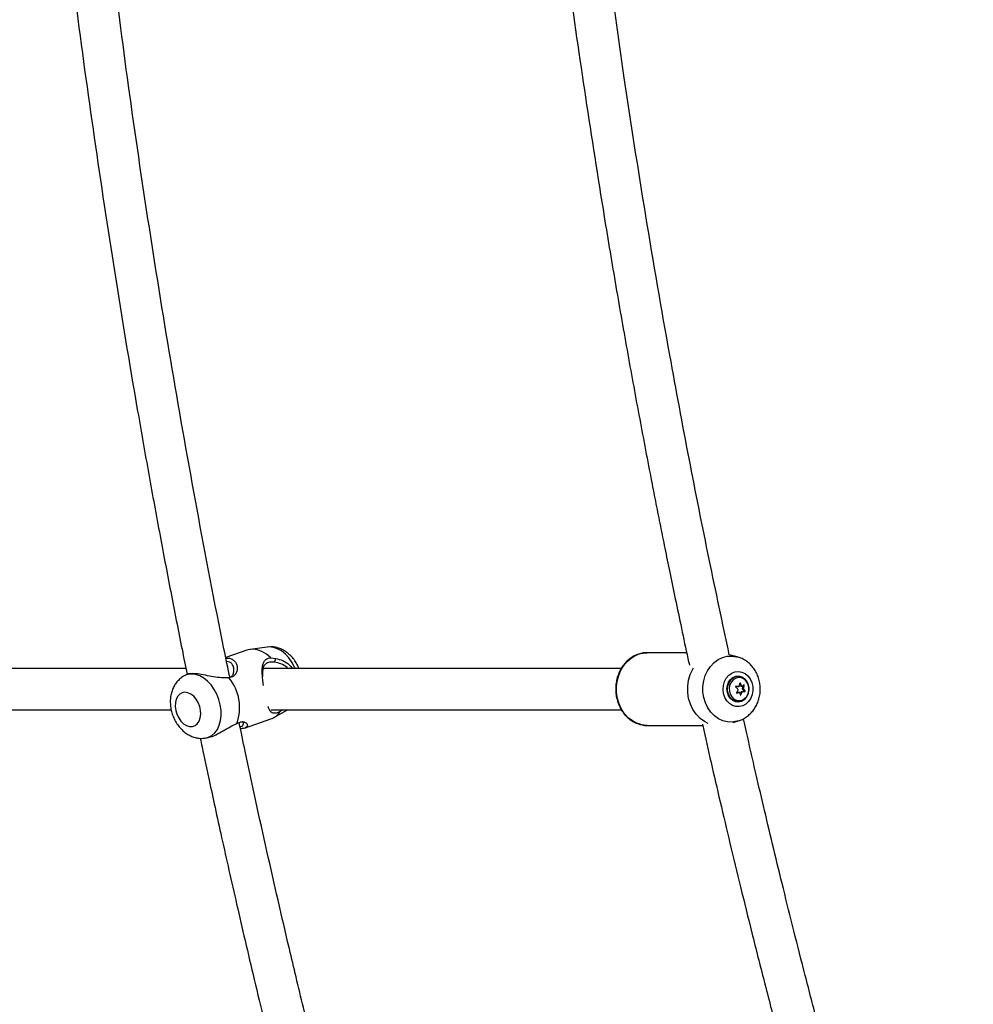
# Model space of a CAD drawing. Units: inches. Extents: x 312 to 919, y 218 to 759.
# Drawn here: x 518 to 532, y 419 to 434 of the extents above; entities that cross this region are included whole.
import ezdxf

# ---------------------------------------------------------------- set-up
doc = ezdxf.new("R2010")
doc.units = ezdxf.units.IN
doc.header["$MEASUREMENT"] = 0
doc.header["$PDSIZE"] = -1
doc.layers.add('CONTOUR', color=7, linetype='Continuous')
doc.layers.add('DIM_IMP_BORDURE', color=7, linetype='Continuous')
doc.styles.add('DIM', font='romans.shx')
doc.dimstyles.new('Implantation (Pied-mètre)', dxfattribs={"dimscale": 96, "dimtxt": 0.09375, "dimasz": 0.125, "dimexe": 0.125, "dimexo": 0.125, "dimgap": 0.03, "dimtad": 1, "dimdec": 3, "dimzin": 0, "dimdsep": 46, "dimlunit": 4, "dimtxsty": 'DIM', "dimblk1": 'OBLIQUE', "dimblk2": 'OBLIQUE', "dimsah": 1, "dimcen": 0.089844, "dimdle": 0.125, "dimclrt": 7, "dimadec": 0, "dimazin": 0, "dimtfac": 1, "dimtdec": 0, "dimtofl": 0, "dimtmove": 0, "dimatfit": 3, "dimldrblk": 'OBLIQUE', "dimfxl": 1, "dimfrac": 2, "dimtolj": 1, "dimtzin": 0, "dimarcsym": 0})

# ---------------------------------------------------------------- blocks, each defined once
blk = doc.blocks.new('_OBLIQUE')
at = {"color": 0, "linetype": 'ByBlock'}
blk.add_line((-0.5, -0.5), (0.5, 0.5), dxfattribs=at)
blk = doc.blocks.new('*D8')
at = {"layer": 'Defpoints', "color": 0}
for p in [(868.248, 474.796), (328.63, 422.383), (328.63, 234.186)]:
    blk.add_point(p, dxfattribs=at)
at = {"layer": 'DIM_IMP_BORDURE', "color": 0, "lineweight": -2}
for p, q in [((868.248, 458.546), (868.248, 217.936)), ((328.63, 406.133), (328.63, 217.936)), ((884.498, 234.186), (312.38, 234.186))]:
    blk.add_line(p, q, dxfattribs=at)
at = {"layer": 'DIM_IMP_BORDURE', "color": 0, "lineweight": -2, "xscale": 16.25, "yscale": 16.25, "zscale": 16.25, "rotation": 180}
blk.add_blockref('_OBLIQUE', (328.63, 234.186), dxfattribs=at)
at = {"layer": 'DIM_IMP_BORDURE', "color": 0, "lineweight": -2, "xscale": 16.25, "yscale": 16.25, "zscale": 16.25}
blk.add_blockref('_OBLIQUE', (868.248, 234.186), dxfattribs=at)
at = {"layer": 'DIM_IMP_BORDURE', "color": 7, "insert": (598.439, 247.354), "char_height": 12.1875, "attachment_point": 5, "style": 'DIM'}
blk.add_mtext("\\A1;45' [13.706m]", dxfattribs=at)

msp = doc.modelspace()

# ---------------------------------------------------------------- linework, layer by layer
at = {"layer": 'CONTOUR'}
for p, q in [((521.26643, 424.348), (520.9471, 424.23639)), ((521.57253, 424.39715), (521.31543, 424.35996)), ((521.6083, 424.3997), (521.57253, 424.39715)), ((521.62542, 424.40095), (521.57704, 424.39712)), ((521.62887, 424.23596), (521.70484, 424.22315)), ((527.93346, 424.31178), (527.33675, 424.31178)), ((528.69981, 424.24873), (528.57959, 424.2815)), ((520.34536, 423.97744), (520.30617, 423.95454)), ((520.99503, 423.93232), (520.91168, 423.93179)), ((528.71361, 423.9506), (528.70795, 423.9506)), ((528.71071, 423.7981), (528.67556, 423.80027)), ((528.71071, 423.7981), (528.72516, 423.7981)), ((528.75157, 423.80827), (528.74073, 423.84402)), ((528.74158, 423.84794), (528.74964, 423.84794)), ((528.75157, 423.80827), (528.76602, 423.80827)), ((528.75882, 423.80467), (528.77328, 423.80467)), ((528.7805, 423.76963), (528.79699, 423.8157)), ((528.7805, 423.76963), (528.79495, 423.76963)), ((528.8105, 423.72995), (528.78096, 423.76584)), ((528.78096, 423.76584), (528.79542, 423.76584)), ((528.79699, 423.8157), (528.807, 423.8157)), ((528.69059, 423.69909), (528.72036, 423.71555)), ((528.69263, 423.6969), (528.69657, 423.6969)), ((528.72036, 423.71555), (528.73482, 423.71555)), ((528.74748, 423.67736), (528.76241, 423.71908)), ((528.74821, 423.67301), (528.75593, 423.67301)), ((528.76241, 423.71908), (528.77686, 423.71908)), ((528.76503, 423.72133), (528.80746, 423.72146)), ((528.76503, 423.72133), (528.77949, 423.72133)), ((528.80746, 423.72146), (528.81717, 423.72146)), ((528.8105, 423.72995), (528.82021, 423.72995)), ((528.70795, 423.5706), (528.71361, 423.5706)), ((528.7194, 423.57072), (528.71361, 423.5706)), ((521.23029, 423.16761), (521.63015, 423.30737)), ((521.67593, 423.32853), (521.88054, 423.44809)), ((521.80708, 423.44809), (521.77157, 423.41941)), ((521.03926, 423.20173), (521.11592, 423.24058)), ((527.33675, 423.20942), (528.17572, 423.20942)), ((528.63861, 423.25579), (528.69981, 423.27248)), ((528.70701, 423.27452), (528.69981, 423.27248)), ((520.63386, 423.01698), (520.65194, 423.01959))]:
    msp.add_line(p, q, dxfattribs=at)
at = {"layer": 'CONTOUR', "flags": 128}
for points in [[(521.62887, 424.23596), (521.56354, 424.29013), (521.49466, 424.33006), (521.42435, 424.35453), (521.35478, 424.36276), (521.28809, 424.35453), (521.26643, 424.348)], [(521.99925, 424.07483), (521.99034, 424.09467), (521.95041, 424.16833), (521.90309, 424.23466), (521.84973, 424.29174), (521.79187, 424.33794), (521.73118, 424.37192), (521.6694, 424.39271), (521.6083, 424.3997)], [(526.88498, 423.61794), (526.87141, 423.70519), (526.86989, 423.79388), (526.88047, 423.8817), (526.90286, 423.96639), (526.93649, 424.04575), (526.98049, 424.11772), (527.03371, 424.18044), (527.09478, 424.23229), (527.16212, 424.27192), (527.23399, 424.29831), (527.30851, 424.31078), (527.33675, 424.31178)], [(528.19333, 423.63093), (528.18064, 423.71458), (528.18013, 423.79956), (528.19181, 423.88341), (528.21535, 423.96374), (528.25007, 424.03822), (528.29497, 424.10471), (528.34877, 424.1613), (528.4099, 424.20637), (528.47662, 424.23861), (528.547, 424.2571), (528.61902, 424.26131), (528.69061, 424.25111), (528.69972, 424.24875)], [(528.2611, 423.24017), (528.20539, 423.26796), (528.13814, 423.31648), (528.07877, 423.37763), (528.02896, 423.44966), (527.99012, 423.53053), (527.96336, 423.61795), (527.94945, 423.70941), (527.94877, 423.80233), (527.96135, 423.89407), (527.98682, 423.98201), (528.02447, 424.06365), (528.03629, 424.08382)], [(520.63272, 423.01682), (520.68461, 423.03012), (520.73647, 423.05761), (520.7819, 423.09784), (520.81959, 423.14967), (520.84847, 423.21159), (520.8677, 423.28184), (520.87672, 423.35839), (520.87529, 423.43904), (520.86343, 423.52146), (520.8415, 423.60329), (520.81012, 423.68217), (520.7702, 423.75583), (520.72287, 423.82216), (520.66952, 423.87924), (520.61166, 423.92544), (520.55097, 423.95942), (520.48918, 423.9802), (520.42809, 423.9872)], [(528.49265, 423.69147), (528.48502, 423.75283), (528.48961, 423.81461), (528.50616, 423.87348), (528.53379, 423.92627), (528.571, 423.97012), (528.61579, 424.00268), (528.66574, 424.02218), (528.71817, 424.02759), (528.77023, 424.0186), (528.81914, 423.9957), (528.86225, 423.96013), (528.89723, 423.9138), (528.92221, 423.85922), (528.93583, 423.79931), (528.93736, 423.73732), (528.92672, 423.67659), (528.90448, 423.62038), (528.87184, 423.57174), (528.83056, 423.53327), (528.78286, 423.50706), (528.73133, 423.49452), (528.67872, 423.49632), (528.62789, 423.51238), (528.58157, 423.54181), (528.54226, 423.58304), (528.51208, 423.63384), (528.49265, 423.69147)], [(528.55023, 423.70965), (528.54454, 423.76284), (528.55125, 423.81587), (528.56985, 423.86479), (528.59896, 423.90599), (528.63642, 423.9364), (528.67945, 423.95378), (528.72487, 423.95683), (528.7693, 423.94532), (528.80945, 423.92012), (528.82797, 423.90179)], [(528.58987, 423.82897), (528.5791, 423.78053), (528.58034, 423.73048), (528.5935, 423.68287), (528.61751, 423.64155), (528.65042, 423.60988), (528.68958, 423.59042), (528.73179, 423.58475), (528.77366, 423.59332), (528.81177, 423.61545), (528.84306, 423.64933), (528.86498, 423.69223), (528.87575, 423.74067), (528.87451, 423.79072), (528.86135, 423.83834), (528.83734, 423.87965), (528.80443, 423.91132), (528.76527, 423.93078), (528.72306, 423.93645), (528.68119, 423.92788), (528.64308, 423.90576), (528.61179, 423.87187), (528.58987, 423.82897)], [(528.70795, 423.5706), (528.69866, 423.57092), (528.65558, 423.58091), (528.61638, 423.60422), (528.58397, 423.63913), (528.56076, 423.68306), (528.54847, 423.73273), (528.548, 423.78447), (528.5594, 423.83444)], [(528.71361, 423.5706), (528.70432, 423.57092), (528.66124, 423.58091), (528.62204, 423.60422), (528.58964, 423.63913), (528.56643, 423.68306), (528.55413, 423.73273), (528.55366, 423.78447), (528.56506, 423.83444)], [(520.32819, 423.71132), (520.28585, 423.70433), (520.24824, 423.68374), (520.21739, 423.65066), (520.19495, 423.60687), (520.18213, 423.55473), (520.17963, 423.49705), (520.18759, 423.43695), (520.20556, 423.37766), (520.23259, 423.32238), (520.26722, 423.27409), (520.30758, 423.23539), (520.35149, 423.20837), (520.39658, 423.19448), (520.44043, 423.19448), (520.48068, 423.20837), (520.51514, 423.23539), (520.54197, 423.27409), (520.55972, 423.32238), (520.56743, 423.37766), (520.56468, 423.43695), (520.55163, 423.49705), (520.52897, 423.55473), (520.49794, 423.60687), (520.46019, 423.65066), (520.41777, 423.68374), (520.37296, 423.70433), (520.32819, 423.71132)], [(527.33675, 423.20942), (527.32733, 423.20953), (527.25244, 423.21845), (527.17974, 423.24141), (527.1111, 423.27781), (527.0483, 423.32672), (526.99298, 423.38687), (526.94656, 423.45669), (526.91024, 423.53439), (526.88498, 423.61794)], [(528.69981, 423.27248), (528.69649, 423.27159), (528.62503, 423.2602), (528.55297, 423.2632), (528.48237, 423.28052), (528.41527, 423.31164), (528.3536, 423.35569), (528.29914, 423.41138), (528.25344, 423.47711), (528.21783, 423.55101), (528.19333, 423.63093)], [(528.82349, 423.61447), (528.80634, 423.5985), (528.76572, 423.57438), (528.72107, 423.56407), (528.67573, 423.56834), (528.63304, 423.58686), (528.59618, 423.61828), (528.56787, 423.66024), (528.55023, 423.70965)], [(528.77949, 423.72133), (528.78449, 423.72135), (528.78941, 423.72137), (528.79426, 423.72138), (528.79901, 423.7214), (528.80369, 423.72142), (528.80827, 423.72143), (528.81277, 423.72145), (528.81717, 423.72146)]]:
    msp.add_lwpolyline(points, dxfattribs=at)
at = {"layer": 'CONTOUR'}
for centre, radius, start, end in [((520.42683, 423.748), 0.2392, 89.697677, 120.035844), ((520.44179, 423.4792), 0.71511, 340.507189, 39.318431), ((528.71393, 423.78989), 0.16083, 92.130144, 163.9174), ((528.71955, 423.78992), 0.16078, 91.966538, 163.92435), ((528.13248, 423.17652), 0.82022, 45.15952, 48.629061), ((528.18802, 414.46958), 9.34397, 86.704508, 86.996013), ((528.76922, 423.76057), 0.05842, 182.409002, 190.979789), ((528.75697, 423.76754), 0.04411, 128.352567, 136.146291), ((528.21523, 423.96117), 0.53839, 342.818952, 347.888021), ((528.1678, 423.58449), 0.63871, 20.509604, 24.360235), ((528.73781, 423.77152), 0.03925, 57.633105, 69.483977), ((528.75227, 423.77152), 0.03925, 57.633105, 69.483977), ((528.43513, 424.37917), 0.66663, 300.480268, 303.330081), ((528.72278, 423.76064), 0.05841, 5.108806, 8.849446), ((528.28057, 423.92869), 0.53842, 342.81728, 347.886149), ((528.73724, 423.76064), 0.05841, 5.108806, 8.849446), ((528.37307, 423.44766), 0.52879, 32.264732, 36.993273), ((528.7915, 423.81764), 0.00583, 340.506227, 16.98731), ((528.1134, 423.99554), 0.64709, 333.159255, 337.646698), ((528.18174, 424.8014), 1.21859, 294.990974, 296.991993), ((528.75404, 423.74938), 0.0389, 240.386854, 249.538299), ((528.22139, 423.59179), 0.533, 8.793646, 13.136407), ((528.17855, 423.96318), 0.64619, 333.317961, 337.805966), ((528.73541, 423.75321), 0.04352, 308.349925, 312.901928), ((528.74986, 423.75321), 0.04352, 308.349925, 312.901928), ((528.80668, 423.72653), 0.00512, 278.75871, 41.856638), ((521.53273, 423.57559), 0.28537, 289.961074, 326.818111)]:
    msp.add_arc(centre, radius, start, end, dxfattribs=at)
for points, knots in [([(521.01073, 423.9283), (520.9802, 424.07538), (520.80412, 424.9238), (520.50751, 426.48427), (520.12864, 428.61173), (519.7834, 430.7512), (519.47363, 432.84875), (519.2957, 434.23734), (519.21, 434.90616)], [0, 0, 0, 0, 0.04078578, 0.23527845, 0.42990136, 0.62452518, 0.81914986, 1, 1, 1, 1]), ([(528.57959, 424.2815), (528.47701, 424.76177), (528.26601, 425.74955), (527.9661, 427.26292), (527.64166, 428.99829), (527.30933, 430.93193), (526.9951, 432.92805), (526.81789, 434.22379), (526.73804, 434.80763)], [0, 0, 0, 0, 0.13873278, 0.28534038, 0.43458974, 0.63507945, 0.83557031, 1, 1, 1, 1]), ([(518.60633, 434.71056), (518.62796, 434.53122), (518.73259, 433.66371), (518.94969, 432.11545), (519.25729, 430.06676), (519.53597, 428.38749), (519.76669, 427.07986), (519.93725, 426.1492), (520.10917, 425.24592), (520.24981, 424.52673), (520.33488, 424.10936), (520.3607, 423.98269)], [0, 0, 0, 0, 0.04954615, 0.23966383, 0.42978227, 0.6199015, 0.70936126, 0.7968014, 0.88171389, 0.96409871, 1, 1, 1, 1]), ([(526.12604, 434.65584), (526.13079, 434.61901), (526.21389, 433.97415), (526.3977, 432.72719), (526.64019, 431.16563), (526.8577, 429.86939), (527.03704, 428.84761), (527.21739, 427.86423), (527.36167, 427.10851), (527.46758, 426.5682), (527.53466, 426.2306), (527.60417, 425.88538), (527.6793, 425.51737), (527.76318, 425.11245), (527.85494, 424.67734), (527.92623, 424.34307), (527.96681, 424.15728), (527.97427, 424.12314)], [0, 0, 0, 0, 0.01034414, 0.18111978, 0.35189596, 0.45210207, 0.54921635, 0.64278267, 0.73280102, 0.76549843, 0.79770133, 0.8296945, 0.86467428, 0.90353434, 0.94627472, 0.99012685, 1, 1, 1, 1]), ([(522.05444, 424.07309), (522.05081, 424.08282), (522.03772, 424.11794), (522.00508, 424.17404), (521.95718, 424.23935), (521.90193, 424.29439), (521.8424, 424.33821), (521.78085, 424.3704), (521.71708, 424.39155), (521.66472, 424.40009), (521.63427, 424.40075), (521.62542, 424.40095)], [0, 0, 0, 0, 0.05238455, 0.18904487, 0.32732359, 0.46740069, 0.59344422, 0.71643739, 0.83619344, 0.95238062, 1, 1, 1, 1]), ([(520.94941, 424.2252), (520.95602, 424.2263), (520.98663, 424.23142), (521.03155, 424.22021), (521.07847, 424.1926), (521.10842, 424.1496), (521.12232, 424.09845), (521.12017, 424.04345), (521.1005, 423.99083), (521.06089, 423.94665), (521.0169, 423.93708), (520.99503, 423.93232)], [0, 0, 0, 0, 0.03429303, 0.15888698, 0.28323786, 0.40652925, 0.52830634, 0.6484622, 0.76724641, 0.88432198, 1, 1, 1, 1]), ([(521.51837, 423.81642), (521.51435, 423.84615), (521.50622, 423.9063), (521.49936, 423.98945), (521.49827, 424.06387), (521.50539, 424.12782), (521.52488, 424.18011), (521.56242, 424.22055), (521.60681, 424.23084), (521.62887, 424.23596)], [0, 0, 0, 0, 0.14396835, 0.29121572, 0.43665115, 0.58015334, 0.72201811, 0.86184276, 1, 1, 1, 1]), ([(521.68631, 424.16846), (521.68932, 424.17734), (521.69551, 424.19556), (521.70167, 424.21379), (521.70484, 424.22315)], [0, 0, 0, 0, 0.48673774, 1, 1, 1, 1]), ([(521.70484, 424.22315), (521.7399, 424.21448), (521.81072, 424.19696), (521.90231, 424.14195), (521.94136, 424.09115), (521.95525, 424.07309)], [0, 0, 0, 0, 0.38712768, 0.78208783, 1, 1, 1, 1]), ([(527.35441, 424.31), (527.34625, 424.31073), (527.31408, 424.31362), (527.25773, 424.30585), (527.18756, 424.28685), (527.12086, 424.25524), (527.05906, 424.21282), (527.00346, 424.16018), (526.95528, 424.0985), (526.91562, 424.02909), (526.88542, 423.9535), (526.86538, 423.87343), (526.856, 423.79069), (526.85753, 423.70867), (526.86577, 423.65217), (526.87209, 423.62377), (526.87273, 423.62087)], [0, 0, 0, 0, 0.027047, 0.10656201, 0.18597974, 0.26550428, 0.34532694, 0.42555603, 0.5062103, 0.58724127, 0.66856879, 0.75011257, 0.83180998, 0.91361981, 0.9911524, 1, 1, 1, 1]), ([(528.70791, 423.2759), (528.72565, 423.28138), (528.76656, 423.29404), (528.8257, 423.32718), (528.88432, 423.37199), (528.93573, 423.42647), (528.97893, 423.48907), (529.01284, 423.55861), (529.03653, 423.63352), (529.04926, 423.71207), (529.0505, 423.79236), (529.04001, 423.87236), (529.01782, 423.94999), (528.98426, 424.02314), (528.94004, 424.08966), (528.88633, 424.1477), (528.82453, 424.19502), (528.7618, 424.22954), (528.71842, 424.24217), (528.69948, 424.24769)], [0, 0, 0, 0, 0.04426882, 0.10207264, 0.16015701, 0.21873225, 0.27792607, 0.33777491, 0.39823957, 0.4592394, 0.52068699, 0.58250394, 0.64458627, 0.70681293, 0.76900338, 0.83091909, 0.89230634, 0.95296315, 1, 1, 1, 1]), ([(520.34235, 424.07309), (520.30187, 424.07309), (520.05705, 424.07309), (519.59878, 424.07309), (518.9672, 424.07309), (518.32571, 424.07308), (517.67546, 424.07308), (517.01629, 424.07308), (516.34839, 424.07308), (515.67185, 424.07308), (514.98688, 424.07308), (514.29327, 424.07308), (513.64069, 424.07308), (513.21557, 424.07308), (513.02755, 424.07308)], [0, 0, 0, 0, 0.01802439, 0.10900719, 0.19998999, 0.29097279, 0.38195559, 0.47293839, 0.56392119, 0.65490399, 0.74588679, 0.83686959, 0.92785239, 1, 1, 1, 1]), ([(521.02701, 423.94232), (521.03791, 423.95473), (521.06193, 423.98207), (521.07251, 424.03678), (521.06878, 424.09166), (521.04658, 424.13873), (521.01061, 424.17169), (520.97498, 424.17615), (520.95913, 424.17814)], [0, 0, 0, 0, 0.14757222, 0.3252036, 0.50410225, 0.68217865, 0.85855372, 1, 1, 1, 1]), ([(521.68631, 424.16846), (521.65944, 424.1693), (521.61931, 424.17055), (521.57649, 424.1576), (521.54234, 424.13814), (521.51654, 424.10236), (521.50427, 424.04663), (521.50183, 423.99533), (521.50459, 423.95914), (521.50536, 423.9491)], [0, 0, 0, 0, 0.185113482, 0.276567665, 0.368860481, 0.554199069, 0.740418085, 0.927965643, 1, 1, 1, 1]), ([(526.94293, 424.0731), (526.94214, 424.0731), (526.77588, 424.0731), (526.43743, 424.0731), (525.9231, 424.0731), (525.39775, 424.0731), (524.86236, 424.0731), (524.31678, 424.07309), (523.76116, 424.07309), (523.19566, 424.07309), (522.62008, 424.07309), (522.05994, 424.07309), (521.68694, 424.07309), (521.51283, 424.07309)], [0, 0, 0, 0, 0.0004837, 0.10169561, 0.20290806, 0.30412052, 0.40533297, 0.50654542, 0.60775788, 0.70897033, 0.81018278, 0.91139524, 1, 1, 1, 1]), ([(521.8869, 424.07309), (521.88317, 424.0774), (521.85532, 424.10962), (521.78193, 424.1465), (521.71815, 424.16115), (521.68631, 424.16846)], [0, 0, 0, 0, 0.071861616, 0.536579238, 1, 1, 1, 1]), ([(520.30761, 423.95509), (520.30674, 423.95468), (520.28592, 423.94496), (520.25056, 423.91614), (520.20374, 423.86959), (520.16576, 423.81419), (520.13621, 423.75231), (520.1158, 423.6843), (520.10506, 423.61129), (520.10452, 423.53478), (520.11444, 423.45672), (520.13471, 423.37923), (520.16502, 423.30427), (520.20499, 423.23366), (520.25422, 423.1692), (520.31004, 423.11496), (520.37012, 423.07217), (520.43198, 423.04103), (520.49604, 423.02105), (520.56328, 423.01099), (520.6085, 423.01479), (520.63201, 423.01677)], [0, 0, 0, 0, 0.00224878, 0.0538192, 0.10516148, 0.15694678, 0.20977645, 0.26407682, 0.31996215, 0.37718177, 0.43528352, 0.49385684, 0.55286225, 0.61243324, 0.6727243, 0.73379178, 0.78856078, 0.84197626, 0.89399393, 0.94486195, 1, 1, 1, 1]), ([(520.91168, 423.93179), (520.87239, 423.93309), (520.79301, 423.93571), (520.66676, 423.96431), (520.54304, 423.98746), (520.43609, 423.99698), (520.36764, 423.99007), (520.35209, 423.97834), (520.34706, 423.97454)], [0, 0, 0, 0, 0.17665783, 0.35688984, 0.53999388, 0.72581521, 0.91126656, 1, 1, 1, 1]), ([(528.71977, 423.57149), (528.73197, 423.5726), (528.75834, 423.575), (528.79599, 423.59343), (528.83007, 423.62218), (528.85668, 423.66017), (528.87417, 423.70475), (528.88128, 423.75324), (528.87741, 423.80244), (528.86264, 423.84912), (528.83779, 423.88999), (528.80438, 423.92256), (528.76478, 423.94295), (528.7334, 423.95186), (528.7166, 423.94998), (528.71415, 423.9497)], [0, 0, 0, 0, 0.07002672, 0.15123159, 0.23275205, 0.31506446, 0.39818758, 0.48190797, 0.56602943, 0.65043199, 0.73497397, 0.81936411, 0.90312104, 0.98582295, 1, 1, 1, 1]), ([(528.67769, 423.80071), (528.67713, 423.80069), (528.67601, 423.80064), (528.6745, 423.79984), (528.67339, 423.7986), (528.67278, 423.79707), (528.67271, 423.79543), (528.67317, 423.79383), (528.67389, 423.79271), (528.67444, 423.79219), (528.67459, 423.79205)], [0, 0, 0, 0, 0.14106159, 0.28298276, 0.42057664, 0.55305934, 0.68327278, 0.8147869, 0.9504965, 1, 1, 1, 1]), ([(528.74964, 423.84794), (528.74936, 423.84846), (528.74879, 423.84949), (528.74748, 423.85062), (528.74601, 423.85125), (528.74456, 423.85131), (528.74327, 423.85083), (528.74226, 423.84987), (528.7418, 423.84889), (528.74166, 423.8483), (528.74164, 423.8482)], [0, 0, 0, 0, 0.14394229, 0.2890153, 0.43021417, 0.56651931, 0.70030888, 0.83485502, 0.97297214, 1, 1, 1, 1]), ([(528.807, 423.8157), (528.80707, 423.81624), (528.80721, 423.81731), (528.80688, 423.81904), (528.80619, 423.82058), (528.8052, 423.82177), (528.80403, 423.82251), (528.8028, 423.82273), (528.80193, 423.8225), (528.8015, 423.82224), (528.80142, 423.82219)], [0, 0, 0, 0, 0.14214062, 0.28510008, 0.42414144, 0.55906234, 0.69276495, 0.82847478, 0.96853252, 1, 1, 1, 1]), ([(526.87273, 423.62087), (526.87643, 423.60613), (526.88683, 423.56468), (526.91218, 423.49953), (526.95125, 423.42867), (526.99946, 423.36539), (527.05551, 423.31118), (527.11811, 423.2675), (527.18571, 423.23489), (527.25659, 423.21588), (527.30645, 423.20782), (527.33187, 423.20966), (527.33317, 423.20975)], [0, 0, 0, 0, 0.06458824, 0.18169786, 0.2989168, 0.41599918, 0.53277968, 0.6490684, 0.7647, 0.8795993, 0.99383245, 1, 1, 1, 1]), ([(528.69078, 423.70337), (528.69056, 423.70283), (528.69013, 423.70175), (528.69016, 423.70002), (528.69071, 423.69848), (528.69173, 423.69729), (528.69307, 423.69656), (528.69462, 423.69634), (528.69581, 423.69657), (528.69644, 423.69685), (528.69657, 423.6969)], [0, 0, 0, 0, 0.14196936, 0.28475876, 0.42351901, 0.55792527, 0.69088455, 0.82571218, 0.96487985, 1, 1, 1, 1]), ([(528.74812, 423.67327), (528.74825, 423.67276), (528.74851, 423.67173), (528.74947, 423.6706), (528.75073, 423.66997), (528.75215, 423.66991), (528.75356, 423.67039), (528.75483, 423.67135), (528.75557, 423.67233), (528.75588, 423.67292), (528.75593, 423.67301)], [0, 0, 0, 0, 0.14395051, 0.28903162, 0.43023958, 0.56655454, 0.70035378, 0.83490872, 0.97303346, 1, 1, 1, 1]), ([(528.81717, 423.72146), (528.81758, 423.72152), (528.81838, 423.72163), (528.8195, 423.72251), (528.82038, 423.7238), (528.82092, 423.72536), (528.82108, 423.727), (528.82087, 423.72863), (528.82044, 423.7295), (528.82021, 423.72995)], [0, 0, 0, 0, 0.14671641, 0.29434087, 0.43769668, 0.57632399, 0.71322674, 0.85191742, 1, 1, 1, 1]), ([(521.77157, 423.41941), (521.75015, 423.41047), (521.70712, 423.39251), (521.66259, 423.39225), (521.63105, 423.40859), (521.60716, 423.44273), (521.59298, 423.47212), (521.58647, 423.49411), (521.58615, 423.49518)], [0, 0, 0, 0, 0.19328796, 0.38844973, 0.5867646, 0.78678167, 0.98965774, 1, 1, 1, 1]), ([(513.17165, 423.44808), (513.27899, 423.44808), (513.62366, 423.44808), (514.19704, 423.44808), (514.89196, 423.44808), (515.57805, 423.44808), (516.25578, 423.44808), (516.92487, 423.44808), (517.58523, 423.44808), (518.23679, 423.44808), (518.8792, 423.44809), (519.50747, 423.44809), (519.9167, 423.44809), (520.11847, 423.44809)], [0, 0, 0, 0, 0.04338471, 0.13930891, 0.2352331, 0.33115729, 0.42708148, 0.52300567, 0.61892986, 0.71485405, 0.81077824, 0.90670243, 1, 1, 1, 1]), ([(521.62908, 423.44809), (521.73705, 423.44809), (522.04419, 423.44809), (522.53997, 423.44809), (523.11708, 423.44809), (523.68389, 423.44809), (524.2409, 423.44809), (524.78786, 423.44809), (525.32466, 423.4481), (525.85141, 423.4481), (526.3672, 423.4481), (526.72989, 423.4481), (526.91909, 423.4481), (526.94272, 423.4481)], [0, 0, 0, 0, 0.055972608, 0.159226702, 0.262480796, 0.36573489, 0.468988984, 0.572243079, 0.675497173, 0.778751267, 0.882005362, 0.985259457, 1, 1, 1, 1]), ([(530.79368, 415.54456), (530.71993, 415.79891), (530.56583, 416.33037), (530.34198, 417.12918), (530.12385, 417.92602), (529.92157, 418.68427), (529.73428, 419.40341), (529.56136, 420.08306), (529.40217, 420.72286), (529.25404, 421.33099), (529.11686, 421.90584), (528.99059, 422.44587), (528.88399, 422.90941), (528.82012, 423.19322), (528.79345, 423.31172)], [0, 0, 0, 0, 0.099740775, 0.208408703, 0.311748334, 0.409759673, 0.502442686, 0.589797326, 0.671823542, 0.748521274, 0.823156063, 0.891942671, 0.954881037, 1, 1, 1, 1]), ([(520.65131, 423.02348), (520.67128, 423.02603), (520.72416, 423.03281), (520.82177, 423.07931), (520.93112, 423.14479), (521.00348, 423.18289), (521.03926, 423.20173)], [0, 0, 0, 0, 0.17093034, 0.45265609, 0.72928606, 1, 1, 1, 1]), ([(521.11592, 423.24058), (521.13701, 423.24986), (521.1794, 423.26853), (521.22731, 423.26515), (521.25913, 423.24813), (521.27505, 423.22421), (521.2747, 423.19917), (521.25573, 423.17733), (521.22176, 423.16207), (521.1855, 423.15998), (521.16959, 423.15907)], [0, 0, 0, 0, 0.12363373, 0.24846601, 0.37531512, 0.50325302, 0.63301964, 0.76398057, 0.896396, 1, 1, 1, 1]), ([(524.38271, 410.7326), (524.29081, 411.03085), (524.10153, 411.64518), (523.828, 412.56477), (523.56411, 413.47367), (523.31977, 414.33787), (523.09392, 415.15666), (522.88578, 415.92956), (522.69933, 416.63788), (522.53288, 417.2836), (522.38485, 417.86882), (522.24936, 418.41413), (522.12595, 418.91927), (522.01415, 419.38416), (521.8271, 420.17306), (521.56646, 421.3121), (521.31383, 422.45628), (521.17983, 423.1087), (521.15011, 423.25337)], [0, 0, 0, 0, 0.07317614, 0.15072714, 0.22439233, 0.29417165, 0.36006506, 0.42207251, 0.48019394, 0.53005814, 0.57665694, 0.61999033, 0.66005826, 0.69686073, 0.73043271, 0.84720111, 0.96611892, 1, 1, 1, 1]), ([(521.16289, 423.19152), (521.1672, 423.19195), (521.18973, 423.1942), (521.20877, 423.21009), (521.21771, 423.23355), (521.2138, 423.25416), (521.20305, 423.26212), (521.20173, 423.2631)], [0, 0, 0, 0, 0.06971383, 0.36438, 0.65967277, 0.95815871, 1, 1, 1, 1]), ([(528.17184, 423.22689), (528.17316, 423.22096), (528.21606, 423.02787), (528.30531, 422.63667), (528.44277, 422.04165), (528.59162, 421.4125), (528.75201, 420.74932), (528.92454, 420.05244), (529.10974, 419.32217), (529.30694, 418.56371), (529.51646, 417.77775), (529.73887, 416.96514), (529.96523, 416.15738), (530.12042, 415.62222), (530.19445, 415.36693)], [0, 0, 0, 0, 0.0022297, 0.07257147, 0.14739009, 0.22668558, 0.31045795, 0.39870721, 0.49143339, 0.58863653, 0.68846172, 0.79260554, 0.9010681, 1, 1, 1, 1]), ([(520.56001, 423.0139), (520.57821, 422.92722), (520.62273, 422.71517), (520.6972, 422.36653), (520.78664, 421.95278), (520.88658, 421.49763), (520.99574, 421.00855), (521.11408, 420.48738), (521.24154, 419.93596), (521.38065, 419.34541), (521.5319, 418.716), (521.69582, 418.048), (521.87295, 417.34171), (522.06389, 416.59747), (522.26924, 415.81564), (522.48966, 414.99661), (522.70787, 414.20585), (522.92182, 413.44809), (523.12934, 412.72798), (523.34783, 411.98601), (523.56666, 411.25704), (523.7149, 410.7768), (523.78488, 410.55007)], [0, 0, 0, 0, 0.0204243, 0.04997061, 0.08227414, 0.11816139, 0.15763239, 0.19813033, 0.24181418, 0.28868394, 0.33873963, 0.39198129, 0.44840893, 0.50802257, 0.57082225, 0.63680798, 0.70597979, 0.76256429, 0.82111574, 0.88163415, 0.94411955, 1, 1, 1, 1])]:
    msp.add_open_spline(points, degree=3, knots=knots, dxfattribs=at)

# ---------------------------------------------------------------- dimensions: what is measured, and where the dimension line sits
at = {"layer": 'DIM_IMP_BORDURE'}
dim = msp.add_linear_dim(base=(328.62956, 234.18596), p1=(868.24763, 474.79592), p2=(328.62956, 422.38275), dimstyle='Implantation (Pied-mètre)', override={"dimscale": 130, "dimdec": 0}, dxfattribs=at)
dim.commit()
dim.dimension.update_dxf_attribs({"geometry": '*D8', "text_midpoint": (598.43859, 247.35354)})

doc.saveas('drawing.dxf')
